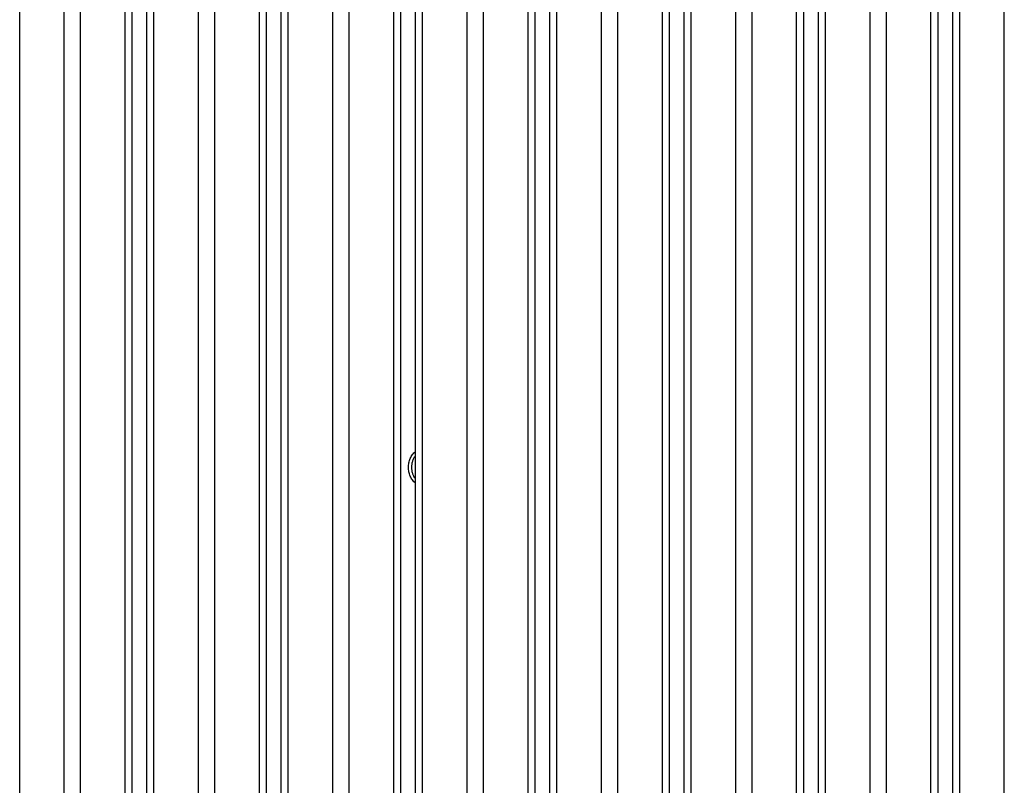
# Model space of a CAD drawing. Units: millimetres. Extents: x 0 to 87, y -121 to 73.
# Drawn here: x 40 to 60, y 42 to 58 of the extents above; entities that cross this region are included whole.
import ezdxf

# ---------------------------------------------------------------- set-up
doc = ezdxf.new("R2010")
doc.units = ezdxf.units.MM
doc.layers.add('GRC-700 SERİ PİŞİRME', color=7, linetype='Continuous')

msp = doc.modelspace()

# ---------------------------------------------------------------- linework, layer by layer
at = {"layer": 'GRC-700 SERİ PİŞİRME', "color": 252}
for p, q in [((40.082, 14.788), (40.082, 65.646)), ((40.978, 14.819), (40.978, 65.678)), ((41.307, 14.819), (41.307, 65.678)), ((42.203, 14.788), (42.203, 65.646)), ((42.345, 14.793), (42.345, 65.651)), ((42.64, 14.793), (42.64, 65.651)), ((42.782, 14.788), (42.782, 65.646)), ((43.678, 14.819), (43.678, 65.678)), ((44.007, 14.819), (44.007, 65.678)), ((44.903, 14.788), (44.903, 65.646)), ((45.045, 14.793), (45.045, 65.651)), ((45.34, 14.793), (45.34, 65.651)), ((45.482, 14.788), (45.482, 65.646)), ((46.378, 14.819), (46.378, 65.678)), ((46.707, 14.819), (46.707, 65.678)), ((47.603, 14.788), (47.603, 65.646)), ((47.745, 14.793), (47.745, 65.651)), ((48.04, 14.793), (48.04, 65.651)), ((48.182, 14.788), (48.182, 65.646)), ((49.078, 14.819), (49.078, 65.678)), ((49.407, 14.819), (49.407, 65.678)), ((50.303, 14.788), (50.303, 65.646)), ((50.445, 14.793), (50.445, 65.651)), ((50.74, 14.793), (50.74, 65.651)), ((50.882, 14.788), (50.882, 65.646)), ((51.778, 14.819), (51.778, 65.678)), ((52.107, 14.819), (52.107, 65.678)), ((53.003, 14.788), (53.003, 65.646)), ((53.145, 14.793), (53.145, 65.651)), ((53.44, 14.793), (53.44, 65.651)), ((53.582, 14.788), (53.582, 65.646)), ((54.478, 14.819), (54.478, 65.678)), ((54.807, 14.819), (54.807, 65.678)), ((55.703, 14.788), (55.703, 65.646)), ((55.845, 14.793), (55.845, 65.651)), ((56.14, 14.793), (56.14, 65.651)), ((56.282, 14.788), (56.282, 65.646)), ((57.178, 14.819), (57.178, 65.678)), ((57.507, 14.819), (57.507, 65.678)), ((58.403, 14.788), (58.403, 65.646)), ((58.545, 14.793), (58.545, 65.651)), ((58.84, 14.793), (58.84, 65.651)), ((58.982, 14.788), (58.982, 65.646)), ((59.878, 14.819), (59.878, 65.678))]:
    msp.add_line(p, q, dxfattribs=at)
for points, knots in [([(47.898, 48.742), (47.898, 48.772), (47.904, 48.833), (47.927, 48.905), (47.954, 48.959), (47.978, 48.997), (48.007, 49.032), (48.029, 49.053), (48.04, 49.063)], [0, 0, 0, 0, 0.250518, 0.500566, 0.62556, 0.750431, 0.875225, 1, 1, 1, 1]), ([(47.964, 48.742), (47.964, 48.763), (47.968, 48.804), (47.982, 48.866), (48.005, 48.924), (48.027, 48.959), (48.04, 48.976)], [0, 0, 0, 0, 0.250511, 0.500751, 0.750577, 1, 1, 1, 1]), ([(48.04, 48.421), (48.029, 48.431), (48.007, 48.452), (47.978, 48.487), (47.954, 48.525), (47.927, 48.579), (47.904, 48.651), (47.898, 48.712), (47.898, 48.742)], [0, 0, 0, 0, 0.124812, 0.249644, 0.374554, 0.499576, 0.749622, 1, 1, 1, 1]), ([(48.04, 48.508), (48.027, 48.525), (48.005, 48.56), (47.982, 48.618), (47.968, 48.679), (47.964, 48.721), (47.964, 48.742)], [0, 0, 0, 0, 0.249512, 0.499391, 0.749598, 1, 1, 1, 1])]:
    msp.add_open_spline(points, degree=3, knots=knots, dxfattribs=at)

doc.saveas('drawing.dxf')
